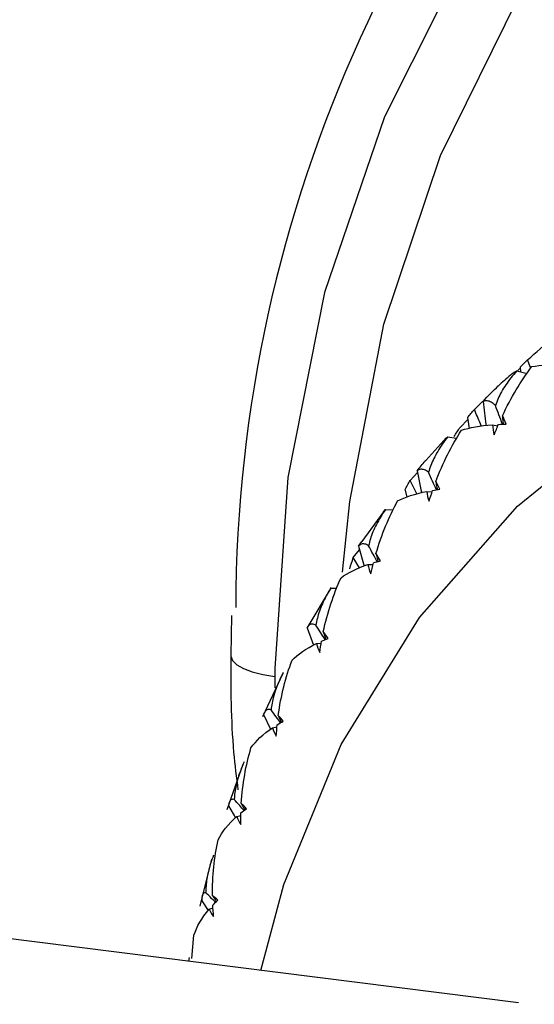
# Paper-space layout '_Dimetric' of a CAD drawing. Units: millimetres. Extents: x -32 to 443, y -317 to 158.
# Drawn here: x 390 to 398, y -94 to -79 of the extents above; entities that cross this region are included whole.
import ezdxf

# ---------------------------------------------------------------- set-up
doc = ezdxf.new("R2010")
doc.units = ezdxf.units.MM

psp = doc.layouts.new('_Dimetric')

# ---------------------------------------------------------------- linework, layer by layer
at = {"color": 7, "linetype": 'Continuous', "lineweight": 25}
for p, q in [((397.674, -84.583), (397.632, -84.471)), ((397.48, -84.635), (397.523, -84.594)), ((397.521, -84.579), (397.529, -84.646)), ((397.473, -84.633), (397.627, -84.668)), ((396.849, -85.197), (396.971, -85.081)), ((396.639, -85.464), (396.754, -85.348)), ((396.749, -85.317), (396.775, -85.477)), ((397.116, -85.422), (397.196, -85.437)), ((396.457, -85.601), (396.582, -85.618)), ((396.401, -85.654), (396.133, -85.95)), ((395.906, -86.24), (396.013, -86.123)), ((396.008, -86.098), (396.074, -86.421)), ((396.005, -86.438), (395.906, -86.24)), ((395.829, -86.383), (395.855, -86.488)), ((396.15, -86.402), (396.227, -86.41)), ((395.513, -86.704), (395.194, -87.138)), ((395.512, -86.703), (395.542, -86.669)), ((395.542, -86.669), (395.657, -86.674)), ((395.143, -87.209), (395.194, -87.138)), ((395.143, -87.209), (395.227, -87.499)), ((395.068, -87.375), (395.158, -87.263)), ((395.158, -87.527), (395.068, -87.375)), ((395.284, -87.477), (395.358, -87.477)), ((394.741, -87.814), (394.384, -88.414)), ((394.733, -87.826), (394.828, -87.822)), ((393.278, -88.227), (393.266, -88.811)), ((394.388, -88.407), (394.485, -88.66)), ((394.526, -88.637), (394.596, -88.631)), ((394.031, -89.079), (393.733, -89.714)), ((393.913, -89.002), (393.913, -89.122)), ((393.913, -89.122), (393.913, -89.288)), ((393.749, -89.681), (393.852, -89.897)), ((393.88, -89.874), (393.946, -89.863)), ((393.445, -90.413), (393.207, -91.079)), ((393.232, -91.023), (393.334, -91.198)), ((393.353, -91.179), (393.414, -91.162)), ((392.985, -91.807), (392.81, -92.496)), ((397.499, -93.917), (382.293, -92.001)), ((392.84, -92.42), (392.935, -92.558)), ((392.948, -92.541), (393.005, -92.519)), ((392.691, -93.264), (392.723, -92.923)), ((392.655, -93.248), (392.646, -93.306))]:
    psp.add_line(p, q, dxfattribs=at)
at = {"color": 7, "linetype": 'Continuous', "lineweight": 25, "flags": 128}
for points in [[(396.738, -78.489), (395.528, -80.898), (394.645, -83.481), (394.104, -86.196), (393.913, -89.002)], [(394.911, -87.588), (395.017, -86.551), (395.52, -83.947), (396.351, -81.468), (397.495, -79.153)], [(393.71, -93.44), (394.048, -92.18), (394.891, -90.122), (396.044, -88.254), (397.482, -86.617), (399.173, -85.249), (401.079, -84.179), (403.158, -83.432), (405.362, -83.024), (407.643, -82.965), (409.95, -83.256), (412.231, -83.89), (414.435, -84.853), (416.514, -86.124), (418.42, -87.673), (420.111, -89.468), (421.549, -91.467), (422.702, -93.626), (423.545, -95.896), (424.058, -98.228), (424.231, -100.568)], [(393.266, -88.811), (393.267, -88.821), (393.292, -88.886), (393.355, -88.948), (393.452, -89.004), (393.581, -89.054), (393.737, -89.093), (393.913, -89.122)]]:
    psp.add_lwpolyline(points, dxfattribs=at)
at = {"color": 7, "linetype": 'Continuous', "lineweight": 25}
for centre, radius, start, end in [((413.663, -88.174), 20.325, 82.5227, 179.8201), ((406.68, -95.155), 13.998, 131.6378, 132.6183)]:
    psp.add_arc(centre, radius, start, end, dxfattribs=at)
for points in [[(397.632, -84.471), (397.755, -84.36), (397.88, -84.251), (398.005, -84.142)], [(397.521, -84.579), (397.557, -84.542), (397.594, -84.506), (397.632, -84.471)], [(397.262, -85.29), (397.386, -85.025), (397.533, -84.783), (397.695, -84.568)], [(397.695, -84.568), (397.825, -84.545), (397.986, -84.536), (398.175, -84.544)], [(397.379, -84.693), (397.403, -84.671), (397.434, -84.651), (397.473, -84.633)], [(396.977, -85.082), (397.052, -84.997), (397.127, -84.921), (397.201, -84.853)], [(396.749, -85.317), (396.781, -85.276), (396.815, -85.236), (396.849, -85.197)], [(397.317, -85.414), (397.299, -85.368), (397.281, -85.326), (397.262, -85.29)], [(396.551, -85.596), (396.579, -85.551), (396.608, -85.507), (396.639, -85.464)], [(396.659, -85.504), (396.78, -85.464), (396.933, -85.435), (397.116, -85.422)], [(397.116, -85.422), (397.118, -85.473), (397.127, -85.524), (397.142, -85.573)], [(397.142, -85.573), (397.162, -85.52), (397.183, -85.468), (397.205, -85.417)], [(397.205, -85.417), (397.241, -85.415), (397.279, -85.414), (397.317, -85.414)], [(396.282, -86.256), (396.385, -85.983), (396.514, -85.731), (396.659, -85.504)], [(395.829, -86.383), (395.854, -86.334), (395.879, -86.286), (395.906, -86.24)], [(396.343, -86.371), (396.323, -86.328), (396.302, -86.289), (396.282, -86.256)], [(395.721, -86.541), (395.832, -86.485), (395.975, -86.437), (396.15, -86.402)], [(396.15, -86.402), (396.155, -86.452), (396.166, -86.501), (396.184, -86.547)], [(396.184, -86.547), (396.2, -86.493), (396.217, -86.44), (396.235, -86.387)], [(396.235, -86.387), (396.27, -86.381), (396.306, -86.376), (396.343, -86.371)], [(395.402, -87.317), (395.484, -87.037), (395.593, -86.777), (395.721, -86.541)], [(395.016, -87.539), (395.033, -87.483), (395.05, -87.429), (395.068, -87.375)], [(395.467, -87.424), (395.445, -87.383), (395.423, -87.348), (395.402, -87.317)], [(394.888, -87.671), (394.987, -87.598), (395.119, -87.532), (395.284, -87.477)], [(395.284, -87.477), (395.292, -87.525), (395.306, -87.571), (395.326, -87.615)], [(395.326, -87.615), (395.338, -87.56), (395.351, -87.506), (395.365, -87.451)], [(395.365, -87.451), (395.398, -87.442), (395.432, -87.432), (395.467, -87.424)], [(394.627, -88.466), (394.688, -88.181), (394.777, -87.914), (394.888, -87.671)], [(394.697, -88.563), (394.673, -88.525), (394.65, -88.493), (394.627, -88.466)], [(394.167, -88.883), (394.253, -88.796), (394.372, -88.712), (394.526, -88.637)], [(394.526, -88.637), (394.536, -88.684), (394.553, -88.728), (394.575, -88.768)], [(394.575, -88.768), (394.582, -88.713), (394.591, -88.657), (394.601, -88.602)], [(394.601, -88.602), (394.632, -88.589), (394.664, -88.575), (394.697, -88.563)], [(393.965, -89.693), (394.004, -89.405), (394.074, -89.133), (394.167, -88.883)], [(393.936, -89.998), (393.939, -89.942), (393.944, -89.886), (393.949, -89.831)], [(393.949, -89.831), (393.978, -89.813), (394.008, -89.796), (394.038, -89.78)], [(394.038, -89.78), (394.013, -89.746), (393.988, -89.717), (393.965, -89.693)], [(393.563, -90.17), (393.635, -90.068), (393.74, -89.968), (393.88, -89.874)], [(393.88, -89.874), (393.893, -89.919), (393.912, -89.96), (393.936, -89.998)], [(393.421, -90.989), (393.439, -90.7), (393.488, -90.424), (393.563, -90.17)], [(393.496, -91.065), (393.469, -91.034), (393.444, -91.009), (393.421, -90.989)], [(393.414, -91.294), (393.413, -91.238), (393.414, -91.182), (393.415, -91.127)], [(393.415, -91.127), (393.441, -91.106), (393.468, -91.085), (393.496, -91.065)], [(393.08, -91.52), (393.137, -91.406), (393.227, -91.291), (393.353, -91.179)], [(393.353, -91.179), (393.368, -91.221), (393.389, -91.259), (393.414, -91.294)], [(392.998, -92.343), (392.995, -92.055), (393.024, -91.778), (393.08, -91.52)], [(393.075, -92.408), (393.047, -92.381), (393.021, -92.36), (392.998, -92.343)], [(392.998, -92.343), (393.017, -92.371), (393.035, -92.4), (393.053, -92.429)], [(393.002, -92.48), (393.025, -92.456), (393.05, -92.432), (393.075, -92.408)], [(392.723, -92.923), (392.764, -92.798), (392.838, -92.669), (392.948, -92.541)], [(392.948, -92.541), (392.965, -92.58), (392.987, -92.615), (393.014, -92.646)], [(393.014, -92.646), (393.009, -92.591), (393.005, -92.535), (393.002, -92.48)]]:
    psp.add_open_spline(points, degree=3, dxfattribs=at)
for points, knots in [([(397.473, -84.633), (397.444, -84.667), (397.386, -84.733), (397.311, -84.835), (397.248, -84.936), (397.196, -85.037), (397.171, -85.106), (397.159, -85.139)], [0, 0, 0, 0, 0.216865, 0.424097, 0.622816, 0.814304, 1, 1, 1, 1]), ([(396.951, -85.441), (396.947, -85.431), (396.914, -85.35), (396.879, -85.268), (396.849, -85.197)], [0, 0, 0, 0, 0.120431, 1, 1, 1, 1]), ([(397.159, -85.139), (397.148, -85.13), (397.128, -85.11), (397.097, -85.09), (397.067, -85.077), (397.036, -85.071), (397.006, -85.072), (396.987, -85.079), (396.977, -85.082)], [0, 0, 0, 0, 0.1543896, 0.3126259, 0.4755639, 0.6439834, 0.8185868, 1, 1, 1, 1]), ([(396.977, -85.082), (396.99, -85.194), (397.003, -85.312), (397.018, -85.429), (397.018, -85.433)], [0, 0, 0, 0, 0.9605741, 1, 1, 1, 1]), ([(397.262, -85.415), (397.245, -85.369), (397.211, -85.277), (397.176, -85.185), (397.159, -85.139)], [0, 0, 0, 0, 0.50034, 1, 1, 1, 1]), ([(397.262, -85.29), (397.264, -85.32), (397.268, -85.362), (397.271, -85.403), (397.272, -85.415)], [0, 0, 0, 0, 0.727592, 1, 1, 1, 1]), ([(396.457, -85.601), (396.43, -85.637), (396.377, -85.706), (396.309, -85.812), (396.252, -85.917), (396.207, -86.02), (396.186, -86.089), (396.176, -86.122)], [0, 0, 0, 0, 0.216865, 0.424097, 0.622816, 0.814304, 1, 1, 1, 1]), ([(396.4, -85.653), (396.405, -85.647), (396.421, -85.628), (396.443, -85.612), (396.457, -85.601)], [0, 0, 0, 0, 0.346008, 1, 1, 1, 1]), ([(396.008, -86.098), (396.046, -86.05), (396.085, -85.998), (396.129, -85.951), (396.131, -85.948)], [0, 0, 0, 0, 0.946935, 1, 1, 1, 1]), ([(396.176, -86.122), (396.166, -86.114), (396.145, -86.099), (396.116, -86.084), (396.088, -86.077), (396.06, -86.076), (396.033, -86.083), (396.017, -86.093), (396.008, -86.098)], [0, 0, 0, 0, 0.15439, 0.312626, 0.475564, 0.643983, 0.818587, 1, 1, 1, 1]), ([(396.292, -86.378), (396.273, -86.336), (396.234, -86.251), (396.195, -86.166), (396.176, -86.122)], [0, 0, 0, 0, 0.4911425, 1, 1, 1, 1]), ([(396.282, -86.256), (396.287, -86.286), (396.294, -86.326), (396.301, -86.367), (396.303, -86.377)], [0, 0, 0, 0, 0.751194, 1, 1, 1, 1]), ([(395.542, -86.669), (395.517, -86.705), (395.468, -86.777), (395.407, -86.887), (395.357, -86.994), (395.318, -87.099), (395.302, -87.167), (395.293, -87.201)], [0, 0, 0, 0, 0.216865, 0.424097, 0.622816, 0.814304, 1, 1, 1, 1]), ([(395.293, -87.201), (395.284, -87.195), (395.264, -87.183), (395.237, -87.174), (395.211, -87.172), (395.186, -87.177), (395.163, -87.189), (395.15, -87.203), (395.143, -87.209)], [0, 0, 0, 0, 0.1543896, 0.3126259, 0.4755639, 0.6439834, 0.8185868, 1, 1, 1, 1]), ([(395.42, -87.436), (395.4, -87.398), (395.358, -87.32), (395.315, -87.242), (395.293, -87.201)], [0, 0, 0, 0, 0.480184, 1, 1, 1, 1]), ([(395.402, -87.317), (395.409, -87.347), (395.419, -87.386), (395.429, -87.424), (395.431, -87.433)], [0, 0, 0, 0, 0.778648, 1, 1, 1, 1]), ([(394.733, -87.826), (394.711, -87.864), (394.667, -87.939), (394.613, -88.051), (394.57, -88.16), (394.538, -88.265), (394.525, -88.334), (394.519, -88.368)], [0, 0, 0, 0, 0.216865, 0.424097, 0.622816, 0.814304, 1, 1, 1, 1]), ([(394.519, -88.368), (394.51, -88.364), (394.491, -88.355), (394.466, -88.351), (394.443, -88.354), (394.422, -88.364), (394.403, -88.381), (394.393, -88.398), (394.388, -88.407)], [0, 0, 0, 0, 0.15439, 0.312626, 0.475564, 0.643983, 0.818587, 1, 1, 1, 1]), ([(394.654, -88.58), (394.633, -88.547), (394.588, -88.476), (394.543, -88.406), (394.519, -88.368)], [0, 0, 0, 0, 0.467184, 1, 1, 1, 1]), ([(394.627, -88.466), (394.637, -88.496), (394.65, -88.532), (394.663, -88.569), (394.665, -88.575)], [0, 0, 0, 0, 0.810318, 1, 1, 1, 1]), ([(393.266, -88.811), (393.266, -89.286), (393.265, -89.944), (393.348, -90.605), (393.372, -90.789)], [0, 0, 0, 0, 0.722291, 1, 1, 1, 1]), ([(394.039, -89.065), (394.019, -89.104), (393.98, -89.181), (393.933, -89.295), (393.897, -89.405), (393.871, -89.511), (393.863, -89.579), (393.859, -89.613)], [0, 0, 0, 0, 0.216865, 0.424097, 0.622816, 0.814304, 1, 1, 1, 1]), ([(393.859, -89.613), (393.85, -89.61), (393.833, -89.605), (393.81, -89.606), (393.791, -89.614), (393.774, -89.629), (393.759, -89.651), (393.753, -89.671), (393.749, -89.681)], [0, 0, 0, 0, 0.15439, 0.312626, 0.475564, 0.643983, 0.818587, 1, 1, 1, 1]), ([(393.999, -89.801), (393.978, -89.773), (393.932, -89.71), (393.884, -89.647), (393.859, -89.613)], [0, 0, 0, 0, 0.451859, 1, 1, 1, 1]), ([(393.965, -89.693), (393.978, -89.722), (393.993, -89.756), (394.008, -89.79), (394.01, -89.795)], [0, 0, 0, 0, 0.8465689, 1, 1, 1, 1]), ([(393.463, -90.376), (393.446, -90.416), (393.412, -90.494), (393.372, -90.61), (393.343, -90.721), (393.324, -90.826), (393.319, -90.893), (393.317, -90.927)], [0, 0, 0, 0, 0.2168649, 0.4240966, 0.6228161, 0.8143042, 1, 1, 1, 1]), ([(393.317, -90.927), (393.309, -90.926), (393.294, -90.924), (393.274, -90.93), (393.258, -90.942), (393.246, -90.962), (393.237, -90.988), (393.233, -91.011), (393.232, -91.023)], [0, 0, 0, 0, 0.15439, 0.312626, 0.475564, 0.643983, 0.818587, 1, 1, 1, 1]), ([(393.461, -91.091), (393.44, -91.067), (393.392, -91.012), (393.344, -90.958), (393.317, -90.927)], [0, 0, 0, 0, 0.433764, 1, 1, 1, 1]), ([(393.421, -90.989), (393.436, -91.017), (393.453, -91.048), (393.47, -91.079), (393.472, -91.083)], [0, 0, 0, 0, 0.887751, 1, 1, 1, 1]), ([(393.011, -91.748), (392.996, -91.789), (392.968, -91.868), (392.935, -91.985), (392.913, -92.096), (392.9, -92.2), (392.899, -92.266), (392.899, -92.298)], [0, 0, 0, 0, 0.216865, 0.424097, 0.622816, 0.814304, 1, 1, 1, 1]), ([(392.899, -92.298), (392.892, -92.299), (392.878, -92.3), (392.862, -92.311), (392.85, -92.328), (392.843, -92.352), (392.839, -92.382), (392.84, -92.407), (392.84, -92.42)], [0, 0, 0, 0, 0.15439, 0.312626, 0.475564, 0.643983, 0.818587, 1, 1, 1, 1]), ([(393.043, -92.439), (393.023, -92.42), (392.976, -92.373), (392.927, -92.326), (392.899, -92.298)], [0, 0, 0, 0, 0.412433, 1, 1, 1, 1])]:
    psp.add_open_spline(points, degree=3, knots=knots, dxfattribs=at)

doc.saveas('drawing.dxf')
